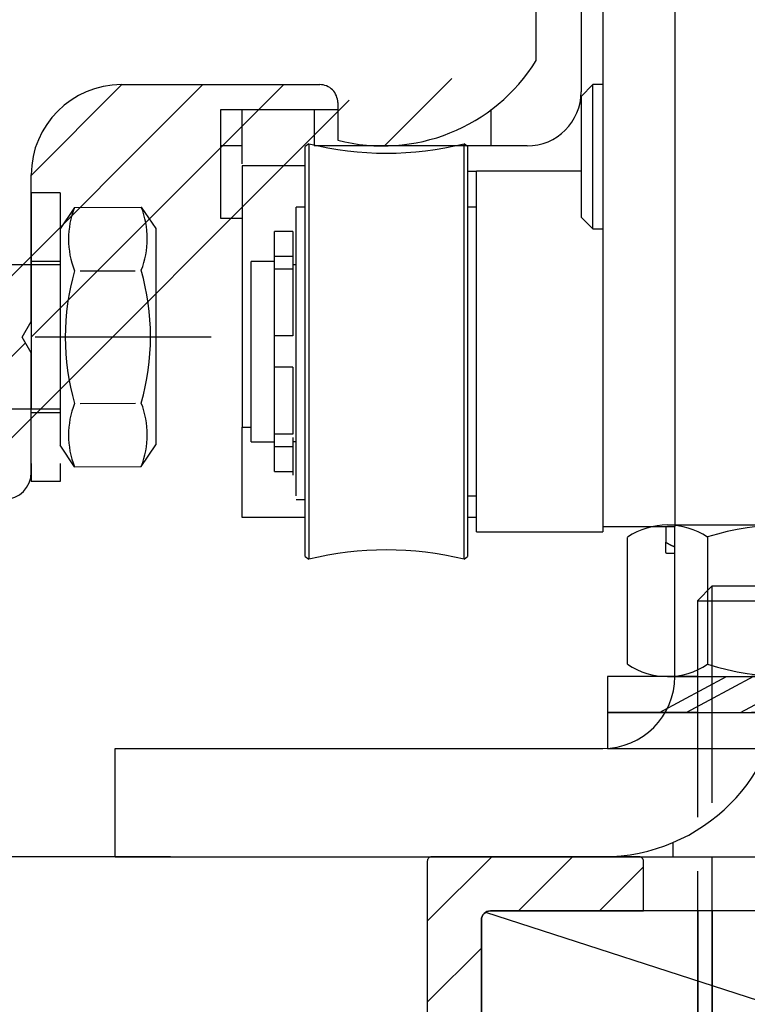
# Model space of a CAD drawing. Units: millimetres. Extents: x -3573 to 5224, y -3016 to 2551.
# Drawn here: x 4940 to 4981, y 2098 to 2153 of the extents above; entities that cross this region are included whole.
import ezdxf

# ---------------------------------------------------------------- set-up
doc = ezdxf.new("R2010")
doc.units = ezdxf.units.MM
doc.linetypes.add('ACAD_ISO02W100', pattern=[15, 12, -3])
doc.linetypes.add('AM_DIN_G_W050', pattern=[13.75, 9.75, -1.5, 1, -1.5])
for name, color, linetype in [('centerline-Mittellinie', 92, 'AM_DIN_G_W050'), ('dimension-Bemassung', 5, 'Continuous'), ('hatching-Schraffur', 5, 'Continuous'), ('helpline-Hilfslinie', 2, 'Continuous'), ('hiddenline-hinterliegendelinie', 6, 'ACAD_ISO02W100'), ('outline- Körperkante dünn', 4, 'Continuous'), ('outline-Körperkante', 7, 'Continuous')]:
    doc.layers.add(name, color=color, linetype=linetype)
doc.styles.add('Text_5', font='arial.ttf', dxfattribs={"height": 5})
doc.dimstyles.new('Details', dxfattribs={"dimtxt": 5, "dimasz": 6, "dimexe": 1.25, "dimexo": 0.625, "dimgap": 2, "dimtad": 1, "dimdec": 1, "dimtxsty": 'Text_5', "dimcen": 2.5, "dimadec": 0, "dimazin": 0, "dimtfac": 1, "dimtdec": 1, "dimtmove": 0, "dimatfit": 3, "dimfxl": 1, "dimarcsym": 0})

# ---------------------------------------------------------------- blocks, each defined once
blk = doc.blocks.new('3-64-1456_Türschuhprofil_oben')
at = {"layer": 'hatching-Schraffur'}
h = blk.add_hatch(dxfattribs=at)
h.set_pattern_fill('ANSI31', color=256, style=0)
edge = h.paths.add_edge_path()
edge.add_line((-3.837, -16.531), (-3.043, -14.41))
edge.add_arc((-3.324, -14.305), 0.3, 339.4797, 344.4797)
edge.add_arc((-3.327, -14.305), 0.302, 344.6452, 434.2689)
edge.add_arc((-3.326, -14.37), 0.365, 77.1112, 90.2108)
edge.add_line((-3.328, -14.005), (-16.5, -14.005))
edge.add_arc((-16.5, -13.505), 0.5, 180, 270, ccw=False)
edge.add_line((-17, -13.505), (-17, -3.5))
edge.add_arc((-16.5, -3.5), 0.5, 90, 180, ccw=False)
edge.add_line((-16.5, -3), (-8, -3))
edge.add_line((-8, -3), (-8, -0.25))
edge.add_arc((-8.25, -0.25), 0.25, 0, 90)
edge.add_line((-8.25, 0), (-19.75, 0))
edge.add_arc((-19.75, -0.25), 0.25, 90, 180)
edge.add_line((-20, -0.25), (-20, -59.75))
edge.add_arc((-19.75, -59.75), 0.25, 180, 270)
edge.add_line((-19.75, -60), (-18.25, -60))
edge.add_arc((-18.25, -59.75), 0.25, 270, 360)
edge.add_line((-18, -59.75), (-18, -58.5))
edge.add_line((-18, -58.5), (-19, -58.5))
edge.add_line((-19, -58.5), (-19, -56.5))
edge.add_line((-19, -56.5), (-18, -56.5))
edge.add_line((-18, -56.5), (-18, -51.854))
edge.add_line((-18, -51.854), (-18.354, -51.5))
edge.add_line((-18.354, -51.5), (-18, -51.146))
edge.add_line((-18, -51.146), (-18, -46.854))
edge.add_line((-18, -46.854), (-18.354, -46.5))
edge.add_line((-18.354, -46.5), (-18, -46.146))
edge.add_line((-18, -46.146), (-18, -41.854))
edge.add_line((-18, -41.854), (-18.354, -41.5))
edge.add_line((-18.354, -41.5), (-18, -41.146))
edge.add_line((-18, -41.146), (-18, -36.854))
edge.add_line((-18, -36.854), (-18.354, -36.5))
edge.add_line((-18.354, -36.5), (-18, -36.146))
edge.add_line((-18, -36.146), (-18, -32.3))
edge.add_arc((-17.7, -32.3), 0.3, 90, 180, ccw=False)
edge.add_line((-17.7, -32), (-13.245, -32))
edge.add_arc((-13.343, -31.698), 0.318, 288.0858, 374.1956)
edge.add_line((-13.035, -31.62), (-13.874, -29.376))
edge.add_arc((-14.615, -30.468), 1.32, 55.8084, 84.9645)
edge.add_line((-14.5, -29.153), (-14.695, -29.153))
edge.add_line((-14.695, -29.153), (-16.989, -30.478))
edge.add_arc((-17.067, -30.34), 0.159, 169.8975, 299.5611, ccw=False)
edge.add_arc((-16.853, -30.371), 0.375, 131.1128, 170.9557, ccw=False)
edge.add_arc((-17.3, -29.865), 0.3, 311.8103, 360)
edge.add_line((-17, -29.865), (-17, -26.1))
edge.add_arc((-16.7, -26.1), 0.3, 90, 180, ccw=False)
edge.add_arc((-16.738, -26.62), 0.821, 57.2054, 87.3282, ccw=False)
edge.add_line((-16.294, -25.93), (-14.695, -26.853))
edge.add_line((-14.695, -26.853), (-14.2, -26.853))
edge.add_arc((-13.197, -26.803), 1.004, 114.4819, 182.8591, ccw=False)
edge.add_arc((-14.027, -24.979), 1, 294.416, 355)
edge.add_line((-13.031, -25.066), (-12.687, -21.144))
edge.add_arc((-12.5, -19.002), 2.15, 47.0913, 265, ccw=False)
edge.add_arc((-12.5, -19.002), 2.15, -3.5865, 47.0913, ccw=False)
edge.add_arc((-12.5, -19.002), 2.15, 325, 356.4135, ccw=False)
edge.add_line((-10.739, -20.235), (-7.043, -22.823))
edge.add_line((-7.043, -22.823), (-6.774, -23.012))
edge.add_line((-6.774, -23.012), (-6.494, -22.839))
edge.add_line((-6.494, -22.839), (-4.437, -21.569))
edge.add_arc((-4.7, -21.143), 0.5, 301.6966, 360)
edge.add_line((-4.2, -21.143), (-4.2, -19.195))
edge.add_arc((-4.377, -19.19), 0.177, 358.488, 472.5011)
edge.add_line((-4.445, -19.027), (-6.179, -20.061))
edge.add_line((-6.179, -20.061), (-6.328, -20.15))
edge.add_arc((-6.485, -19.895), 0.3, 270, 301.6966, ccw=False)
edge.add_line((-6.485, -20.195), (-6.7, -20.195))
edge.add_arc((-6.7, -19.895), 0.3, 180, 270, ccw=False)
edge.add_line((-7, -19.895), (-7, -16.042))
edge.add_arc((-7.3, -16.042), 0.3, 0, 48.1897)
edge.add_arc((-6.853, -15.536), 0.375, 189.0443, 228.8872, ccw=False)
edge.add_arc((-7.067, -15.567), 0.159, 60.4389, 190.1025, ccw=False)
edge.add_line((-6.989, -15.429), (-6.24, -15.861))
edge.add_line((-6.24, -15.861), (-4.527, -16.851))
edge.add_arc((-4.319, -16.395), 0.5, 245.4956, 344.2951)
at = {"layer": 'outline-Körperkante', "color": 7, "linetype": 'Continuous', "flags": 128}
blk.add_lwpolyline([(-17, -13.505), (-17, -3.5, -0.414214), (-16.5, -3), (-8, -3), (-8, -0.25, 0.414214), (-8.25, 0), (-19.75, 0, 0.414214), (-20, -0.25), (-20, -59.75, 0.414214)], format="xyb", dxfattribs=at)
blk = doc.blocks.new('SR_Lauffügel_2301_EB')
at = {"color": 2}
blk.add_blockref('3-64-1456_Türschuhprofil_oben', (0.01, 2128.41), dxfattribs=at)
blk.add_blockref('3-64-1456_Türschuhprofil_oben', (0.01, 2128.41), dxfattribs=at)
blk = doc.blocks.new('Schraube M8')
at = {"layer": 'centerline-Mittellinie'}
blk.add_line((196.883, 173.463), (196.883, 131.644), dxfattribs=at)
at = {"layer": 'hiddenline-hinterliegendelinie'}
for p, q in [((189.671, 169.588), (190.861, 170.388)), ((190.861, 170.388), (202.861, 170.388)), ((204.051, 169.588), (202.861, 170.388)), ((189.693, 165.888), (189.671, 169.588)), ((204.073, 165.888), (204.06, 169.588)), ((193.2, 166.209), (193.2, 169.254)), ((200.566, 166.209), (200.544, 169.268)), ((189.693, 165.888), (190.883, 165.088)), ((204.073, 165.888), (202.883, 165.088)), ((190.883, 165.088), (202.883, 165.088)), ((192.883, 165.088), (192.883, 136.088)), ((193.619, 135.088), (193.619, 165.088)), ((200.147, 135.088), (200.147, 165.088)), ((200.883, 165.088), (200.883, 136.088)), ((200.883, 136.088), (192.883, 136.088)), ((193.619, 135.088), (192.883, 136.088)), ((200.147, 135.088), (200.883, 136.088)), ((200.147, 135.088), (193.619, 135.088))]:
    blk.add_line(p, q, dxfattribs=at)
for centre, radius, start, end in [((191.425, 165.19), 4.735, 68.2656, 111.7344), ((196.861, 156.716), 13.389, 74.0336, 105.9664), ((202.298, 165.19), 4.735, 68.2656, 111.7344), ((191.447, 170.287), 4.735, 248.2656, 291.7344), ((196.883, 178.761), 13.389, 254.0336, 285.9664), ((202.32, 170.287), 4.735, 248.2656, 291.7344)]:
    blk.add_arc(centre, radius, start, end, dxfattribs=at)
blk = doc.blocks.new('SR_PD2301_EB_mit_Flachmotor')
at = {"layer": 'hatching-Schraffur'}
h = blk.add_hatch(dxfattribs=at)
h.set_pattern_fill('ANSI31', color=256, style=0)
h.set_pattern_definition([(45, (-299.281, -2099.3538), (-2.245064, 2.245064), [])])
edge = h.paths.add_edge_path()
edge.add_line((273.91818, 243.13719), (283.14817, 243.13719))
edge.add_line((283.14817, 245.63709), (267.41798, 245.63709))
edge.add_arc((283.14825, 244.38714), 1.24995, 269.99641, 450.00359)
edge.add_arc((269.41831, 240.13723), 3.000135, 270.00289, 359.99804)
edge.add_line((272.41844, 240.13712), (272.41844, 241.63745))
edge.add_arc((273.91818, 241.63745), 1.499734, 90.000003, 180)
edge.add_arc((267.41798, 245.13728), 0.499805, 89.999781, 180.00007)
edge.add_line((266.91817, 245.13728), (266.91817, 244.1181))
edge.add_line((266.91817, 244.1181), (267.8983, 243.13719))
edge.add_line((267.8983, 243.13719), (269.11823, 243.13719))
edge.add_arc((269.11823, 242.83725), 0.299936, 0.0000028, 90.000001)
edge.add_line((269.41817, 242.83725), (269.41817, 240.93743))
edge.add_arc((269.11803, 240.93733), 0.300142, 269.97129, 360.02025)
edge.add_line((269.11788, 240.63718), (266.9177, 240.63718))
edge.add_arc((266.9177, 240.13742), 0.49976, 89.999822, 179.99894)
edge.add_arc((265.91768, 240.13744), 0.500258, 270.00002, 359.9988)
edge.add_line((265.91768, 239.63719), (260.91799, 239.63719))
edge.add_arc((260.91799, 240.13723), 0.500047, 180.01149, 269.99993)
edge.add_arc((259.91791, 240.13705), 0.500033, 0.0088741, 90.013632)
edge.add_line((259.91779, 240.63709), (257.71823, 240.63709))
edge.add_arc((257.71823, 240.93715), 0.300058, 180.00011, 269.99987)
edge.add_line((257.41818, 240.93714), (257.41818, 242.8374))
edge.add_arc((257.71807, 242.83729), 0.299895, 90.029702, 179.97994)
edge.add_line((257.71791, 243.13719), (258.98901, 243.13719))
edge.add_line((258.98901, 243.13719), (259.91818, 244.0656))
edge.add_line((259.91818, 244.0656), (259.91818, 245.13693))
edge.add_arc((259.41802, 245.13693), 0.500159, 0, 90)
edge.add_line((259.41802, 245.63709), (171.40295, 245.63709))
edge.add_line((257.41764, 237.13709), (269.41846, 237.13709))
edge.add_arc((257.41764, 236.63739), 0.499701, 90, 180.00128)
edge.add_arc((255.41768, 236.63735), 1.500256, 270, 360.00128)
edge.add_line((252.89019, 235.13709), (255.41768, 235.13709))
edge.add_arc((252.89019, 235.62911), 0.492016, 180.00008, 269.99968)
edge.add_line((252.39818, 236.64041), (252.39818, 235.6291))
edge.add_arc((252.89485, 236.64041), 0.496678, 90, 180)
edge.add_line((253.88986, 237.13709), (252.89485, 237.13709))
edge.add_arc((253.88987, 237.6454), 0.508306, 269.99949, 359.99993)
edge.add_line((254.39818, 241.0339), (254.39818, 237.6454))
edge.add_arc((253.89499, 241.03391), 0.503185, 359.99877, 450.00036)
edge.add_line((245.89023, 243.03719), (251.89475, 243.03719))
edge.add_arc((251.89475, 242.53376), 0.503424, 0.0003725, 89.999885)
edge.add_line((252.39818, 242.53377), (252.39818, 242.02908))
edge.add_arc((252.89017, 242.02909), 0.491997, 180.00096, 269.99972)
edge.add_line((252.89017, 241.53709), (253.89499, 241.53709))
edge.add_line((243.89014, 241.53709), (244.89484, 241.53709))
edge.add_arc((244.89486, 242.04041), 0.503317, 269.99833, 360.00113)
edge.add_line((245.39817, 242.04042), (245.39817, 242.54514))
edge.add_arc((245.89023, 242.54513), 0.492056, 90.000666, 179.99944)
edge.add_arc((243.89015, 241.04512), 0.491978, 90.001078, 179.99954)
edge.add_line((243.39817, 237.63402), (243.39817, 241.04512))
edge.add_arc((243.89511, 237.63403), 0.496934, 180.00082, 269.99974)
edge.add_line((244.89006, 237.13709), (243.89511, 237.13709))
edge.add_arc((244.89006, 236.62898), 0.508115, 359.99895, 450.00052)
edge.add_line((245.39817, 235.64041), (245.39817, 236.62897))
edge.add_arc((244.89486, 235.64041), 0.503318, 269.99915, 360.00036)
edge.add_line((241.89001, 235.13709), (244.89485, 235.13709))
edge.add_line((240.89818, 241.53376), (240.89818, 236.12892))
edge.add_arc((241.89001, 236.12893), 0.991839, 180.00026, 269.99987)
edge.add_line((231.91818, 236.13736), (231.91818, 241.5376))
edge.add_arc((233.41777, 241.5376), 1.499592, 90.000087, 179.99994)
edge.add_line((233.41777, 243.03719), (239.39475, 243.03719))
edge.add_arc((239.39475, 241.53376), 1.503426, 0.0000844, 89.999959)
edge.add_arc((230.9179, 236.13736), 1.000271, 269.99983, 360.00012)
edge.add_line((227.91774, 235.13709), (230.9179, 235.13709))
edge.add_line((227.41818, 236.63739), (227.41818, 235.63666))
edge.add_arc((227.91774, 235.63666), 0.499566, 179.99981, 270.00019)
edge.add_arc((227.91788, 236.63739), 0.499702, 90.000804, 179.99987)
edge.add_line((228.91766, 237.13709), (227.91787, 237.13709))
edge.add_line((229.41817, 241.03698), (229.41817, 237.6376))
edge.add_arc((228.91766, 237.6376), 0.500513, 269.99965, 359.99999)
edge.add_arc((228.91806, 241.03698), 0.500111, 359.99973, 449.99964)
edge.add_arc((226.91785, 242.53686), 0.500331, 0.000432, 89.999306)
edge.add_line((227.41818, 242.53686), (227.41818, 242.03669))
edge.add_arc((227.91777, 242.03669), 0.499593, 179.99971, 270.00106)
edge.add_line((227.91778, 241.53709), (228.91807, 241.53709))
edge.add_line((220.91781, 243.03719), (226.91785, 243.03719))
edge.add_arc((219.91795, 242.03732), 0.500227, 269.99717, 360.00193)
edge.add_line((220.41818, 242.03734), (220.41818, 242.53755))
edge.add_arc((220.91783, 242.53754), 0.499648, 90.002052, 179.99881)
edge.add_line((218.91773, 241.53709), (219.91793, 241.53709))
edge.add_arc((218.91774, 241.03753), 0.499562, 90.000712, 179.99952)
edge.add_line((218.41817, 237.63701), (218.41817, 241.03754))
edge.add_arc((218.9181, 237.63701), 0.499921, 180.00027, 270.00026)
edge.add_line((219.91787, 237.13709), (218.9181, 237.13709))
edge.add_arc((219.91787, 236.63678), 0.500307, 359.9994, 450.00074)
edge.add_line((220.41818, 235.63732), (220.41818, 236.63678))
edge.add_arc((219.91796, 235.63731), 0.500222, 269.99864, 360.0006)
edge.add_line((216.91772, 235.13709), (219.91795, 235.13709))
edge.add_line((215.91818, 240.03696), (215.91818, 236.13663))
edge.add_arc((216.91771, 236.13662), 0.999534, 179.99961, 270.00033)
edge.add_line((203.41763, 241.53709), (214.41805, 241.53709))
edge.add_arc((214.41804, 240.03695), 1.500142, 0.0003403, 89.999618)
edge.add_line((201.91818, 236.13735), (201.91818, 240.03763))
edge.add_arc((203.41765, 240.03762), 1.49947, 90.000466, 179.9997)
edge.add_arc((200.91792, 236.13735), 1.00026, 269.99977, 360.00008)
edge.add_line((197.91781, 235.13709), (200.91791, 235.13709))
edge.add_arc((197.91781, 235.63674), 0.499646, 180.00161, 269.99911)
edge.add_line((197.41817, 236.63727), (197.41817, 235.63672))
edge.add_arc((197.91799, 236.63727), 0.499822, 90, 180)
edge.add_line((198.91774, 237.13709), (197.91799, 237.13709))
edge.add_arc((198.91759, 237.63768), 0.500589, 270.01705, 359.9886)
edge.add_line((199.41818, 241.03686), (199.41818, 237.63758))
edge.add_arc((198.91785, 241.03686), 0.500326, 0.0000626, 89.999981)
edge.add_line((188.91781, 241.53719), (198.91785, 241.53719))
edge.add_line((188.41818, 237.63692), (188.41818, 241.03755))
edge.add_arc((188.91781, 241.03755), 0.499635, 90.000254, 179.9999)
edge.add_arc((188.918, 237.63691), 0.499821, 179.99886, 270.00035)
edge.add_line((189.91785, 237.13709), (188.918, 237.13709))
edge.add_arc((189.91791, 236.63683), 0.500257, 359.99864, 450.00681)
edge.add_line((190.41817, 235.63727), (190.41817, 236.63682))
edge.add_arc((189.91799, 235.63727), 0.500178, 269.99983, 360.00011)
edge.add_line((185.97745, 235.13709), (189.91799, 235.13709))
edge.add_line((183.82319, 236.67106), (184.91661, 235.57676))
edge.add_arc((185.97745, 236.63675), 1.499656, 224.97685, 270.00004)
edge.add_line((180.28673, 240.19511), (181.99732, 238.48313))
edge.add_arc((182.20964, 238.69528), 0.30014, 224.97634, 314.9772)
edge.add_line((182.42179, 238.48296), (182.58949, 238.65053))
edge.add_arc((182.50246, 239.14475), 0.501824, 279.98712, 436.0575)
edge.add_arc((184.46433, 239.14306), 1.904726, 104.9526, 165.13225)
edge.add_arc((184.45983, 241.09395), 0.499365, 192.80298, 347.19702)
edge.add_arc((184.44622, 239.1314), 1.918343, 15.116972, 74.87455)
edge.add_arc((186.40906, 239.14474), 0.499415, 102.82795, 257.17205)
edge.add_arc((184.45161, 239.15555), 1.912481, 285.00562, 344.91376)
edge.add_arc((184.45981, 237.19474), 0.500025, 13.124938, 175.61857)
edge.add_line((183.96125, 237.23294), (183.82336, 237.09517))
edge.add_arc((184.03533, 236.88303), 0.299893, 134.97685, 224.97685)
edge.add_line((156.88999, 240.63709), (179.2203, 240.63709))
edge.add_arc((179.2203, 239.12954), 1.507551, 44.977051, 89.999937)
edge.add_arc((156.88999, 235.64527), 4.991814, 89.999996, 180)
edge.add_line((171.40295, 245.63709), (170.49027, 245.1102))
edge.add_line((170.49027, 245.1102), (169.57759, 245.63709))
edge.add_line((169.57759, 245.63709), (146.89485, 245.63709))
edge.add_line((145.89818, 244.64042), (145.89818, 107.13719))
edge.add_line((151.89818, 221.49928), (151.89818, 235.64527))
edge.add_arc((146.89485, 244.64042), 0.99667, 90.000047, 179.99995)
edge.add_line((151.89818, 206.50329), (151.89818, 219.77489))
edge.add_line((151.89818, 219.77489), (151.40043, 220.63709))
edge.add_line((151.40043, 220.63709), (151.89818, 221.49928))
edge.add_line((151.39818, 205.63719), (151.89818, 206.50329))
edge.add_line((151.89818, 204.77109), (151.39818, 205.63719))
edge.add_line((151.89818, 191.50329), (151.89818, 204.77109))
edge.add_line((151.89818, 176.50329), (151.89818, 189.77109))
edge.add_line((151.89818, 189.77109), (151.39818, 190.63719))
edge.add_line((151.39818, 190.63719), (151.89818, 191.50329))
edge.add_arc((156.89818, 137.13719), 3, 270.00001, 360)
edge.add_line((156.89818, 134.13719), (154.89818, 134.13719))
edge.add_arc((154.89818, 137.13719), 3, 180, 270)
edge.add_line((151.89818, 137.13719), (151.89818, 174.77109))
edge.add_line((151.89818, 174.77109), (151.39818, 175.63719))
edge.add_line((151.39818, 175.63719), (151.89818, 176.50329))
edge.add_arc((160.39818, 139.63719), 0.5, 90.000012, 179.99999)
edge.add_line((159.89818, 139.63719), (159.89818, 137.13719))
edge.add_line((163.39004, 140.137185), (160.39818, 140.13719))
edge.add_arc((163.39004, 139.62905), 0.508135, 359.99992, 450.00003)
edge.add_line((163.89818, 134.63404), (163.898175, 139.629049))
edge.add_line((168.72217, 134.13719), (164.39503, 134.13719))
edge.add_arc((164.39503, 134.63404), 0.496853, 180, 270)
edge.add_arc((170.39549, 133.53719), 1.60001, 22.0241772, 157.9758228)
edge.add_line((168.91224, 134.13719), (168.72217, 134.13719))
edge.add_arc((170.395495, 133.537182), 1.600008, 22.0245084, 151.7261166)
edge.add_line((172.06881, 134.13719), (171.87874, 134.13719))
edge.add_line((176.39004, 134.13719), (172.06881, 134.13719))
edge.add_arc((176.39004, 134.64532), 0.508137, 270, 360)
edge.add_line((176.898176, 139.64033), (176.89818, 134.64532))
edge.add_arc((177.39503, 139.64033), 0.496854, 89.99999, 180.00005)
edge.add_arc((178.39014, 139.62915), 0.508035, 359.99985, 450.00012)
edge.add_line((177.39503, 140.137184), (178.390139, 140.137185))
edge.add_line((178.89818, 129.97313), (178.89818, 139.62915))
edge.add_arc((170.39563, 135.23769), 10.000447, 255.53824, 328.23528)
edge.add_line((167.89818, 127.63719), (167.89818, 125.55411))
edge.add_arc((166.89818, 127.63719), 1, 0, 90.00002)
edge.add_line((155.89818, 128.63719), (166.89818, 128.63719))
edge.add_arc((155.89818, 123.63719), 5, 90, 180)
edge.add_line((150.89818, 107.13719), (150.89818, 113.76585))
edge.add_line((150.89818, 113.76585), (150.39679, 114.63435))
edge.add_line((150.39679, 114.63435), (150.89818, 115.50284))
edge.add_line((150.89818, 115.50284), (150.89818, 123.63719))
edge.add_arc((147.39818, 107.13719), 1.5, 180, 270)
edge.add_line((147.39818, 105.63719), (149.39818, 105.63719))
edge.add_arc((149.39818, 107.13719), 1.5, 270, 360)
at = {"layer": 'outline-Körperkante', "color": 254, "linetype": 'Continuous'}
for p, q in [((182.59818, 200.63709), (182.59818, 104.13709)), ((186.59818, 200.63709), (186.59818, 104.13709)), ((182.59818, 104.13709), (186.59818, 104.13709))]:
    blk.add_line(p, q, dxfattribs=at)
at = {"layer": 'outline-Körperkante', "color": 1, "linetype": 'Continuous'}
for p, q in [((181.39818, 146.23718), (181.39818, 128.23718)), ((162.59818, 125.23718), (161.39818, 125.23718)), ((161.39818, 125.23718), (161.39818, 121.23718)), ((178.39818, 125.23718), (166.59819, 125.23718)), ((161.39818, 121.23718), (162.59818, 121.23718))]:
    blk.add_line(p, q, dxfattribs=at)
at = {"layer": 'outline-Körperkante', "color": 251, "linetype": 'Continuous'}
for p, q in [((178.89818, 129.97313), (178.89818, 139.62915)), ((155.89818, 128.63719), (166.89818, 128.63719)), ((167.89818, 127.63719), (167.89818, 125.55411)), ((150.89818, 115.50284), (150.89818, 123.63719)), ((150.39679, 114.63435), (150.89818, 115.50284)), ((150.89818, 113.76585), (150.39679, 114.63435)), ((150.89818, 107.13719), (150.89818, 113.76585))]:
    blk.add_line(p, q, dxfattribs=at)
at = {"layer": 'outline-Körperkante', "color": 237, "linetype": 'Continuous'}
for p, q in [((182.04818, 128.63709), (181.39818, 127.98709)), ((182.04818, 120.63709), (182.04818, 128.63709)), ((182.59815, 128.63709), (182.04818, 128.63709)), ((181.39818, 121.28709), (182.04818, 120.63709)), ((164.39818, 119.126549), (164.39818, 120.486039)), ((165.39818, 120.486039), (164.39818, 120.486039)), ((165.39818, 120.486039), (165.39818, 119.126549)), ((182.04818, 120.63709), (182.59815, 120.63709)), ((164.39818, 118.411039), (164.39818, 119.126549)), ((164.39818, 119.126549), (165.39818, 119.126549)), ((165.39818, 119.126549), (165.39818, 118.411039)), ((164.39818, 114.711039), (164.39818, 118.411039)), ((165.39818, 118.411039), (164.39818, 118.411039)), ((165.39818, 118.411039), (165.39818, 114.711039)), ((165.39818, 114.711039), (164.39818, 114.711039)), ((164.39818, 109.261039), (164.39818, 112.961039)), ((165.39818, 112.961039), (164.39818, 112.961039)), ((165.39818, 112.961039), (165.39818, 109.261039)), ((164.39818, 108.545519), (164.39818, 109.261039)), ((165.39818, 109.261039), (164.39818, 109.261039)), ((165.39818, 109.06209), (165.39818, 108.34657)), ((164.39818, 107.186039), (164.39818, 108.545519)), ((165.39818, 108.545519), (164.39818, 108.545519)), ((165.39818, 108.34657), (165.39818, 106.98709)), ((164.39818, 107.186039), (165.39818, 107.186039)), ((186.09818, 104.13708), (186.09818, 103.25589)), ((186.09818, 102.6864), (186.09818, 103.25589)), ((186.59816, 102.63709), (186.1481, 102.63709))]:
    blk.add_line(p, q, dxfattribs=at)
at = {"layer": 'outline-Körperkante', "color": 221, "linetype": 'Continuous'}
blk.add_line((181.39818, 127.98709), (181.39818, 121.28709), dxfattribs=at)
at = {"layer": 'outline-Körperkante', "color": 6, "linetype": 'Continuous'}
for p, q in [((161.39818, 127.23718), (161.39818, 125.23718)), ((167.89818, 127.23718), (161.39818, 127.23718)), ((176.39818, 127.23718), (176.3957, 127.23718)), ((176.39818, 125.23718), (176.39818, 127.23718)), ((186.59818, 95.816793), (186.59818, 104.13708)), ((155.54818, 91.816793), (182.59818, 91.816793)), ((155.54818, 85.816793), (155.54818, 91.816793)), ((186.49818, 85.816793), (186.49818, 86.608645)), ((155.54818, 85.816793), (182.59818, 85.816793)), ((182.59818, 85.816793), (186.49818, 85.816793)), ((186.49818, 85.816793), (215.54818, 85.816793))]:
    blk.add_line(p, q, dxfattribs=at)
at = {"layer": 'outline-Körperkante', "color": 3, "linetype": 'Continuous'}
for p, q in [((162.59819, 124.25146), (162.59819, 127.25146)), ((162.59819, 127.25146), (166.59819, 127.25146)), ((166.59819, 127.25146), (166.59819, 125.23718)), ((162.59818, 124.13708), (162.59818, 109.63708)), ((166.09816, 124.13708), (162.59818, 124.13708)), ((175.09817, 123.836029), (175.5982, 123.836029)), ((162.59818, 104.63708), (162.59818, 109.63708)), ((162.59818, 109.63708), (163.09816, 109.63708)), ((166.09816, 104.63708), (162.59818, 104.63708)), ((175.5982, 104.63708), (175.09817, 104.63708))]:
    blk.add_line(p, q, dxfattribs=at)
at = {"layer": 'outline-Körperkante', "color": 150, "linetype": 'Continuous'}
for p, q in [((166.29017, 125.359159), (166.09818, 125.208749)), ((166.09818, 124.561619), (166.09818, 125.208749)), ((166.29017, 125.359159), (166.29017, 124.703469)), ((174.90618, 124.703469), (174.90618, 125.359159)), ((175.09818, 125.208749), (174.90618, 125.359159)), ((175.09818, 125.208749), (175.09818, 124.561619)), ((166.09818, 102.463329), (166.09818, 124.561619)), ((166.29017, 124.703469), (166.29017, 102.312909)), ((174.90618, 102.312909), (174.90618, 124.703469)), ((175.09818, 124.561619), (175.09818, 102.463329)), ((166.09818, 121.836039), (165.59818, 121.836039)), ((165.59818, 119.777329), (165.59818, 121.836039)), ((175.59818, 121.836039), (175.09818, 121.836039)), ((165.59818, 105.836039), (165.59818, 119.777329)), ((165.59818, 105.63709), (166.09818, 105.63709)), ((175.09818, 105.836039), (175.59818, 105.836039)), ((166.09818, 102.463329), (166.29017, 102.312909)), ((174.90618, 102.312909), (175.09818, 102.463329))]:
    blk.add_line(p, q, dxfattribs=at)
at = {"layer": 'outline-Körperkante', "color": 30, "linetype": 'Continuous'}
for p, q in [((175.59818, 103.836039), (175.59818, 123.836039)), ((181.39815, 123.836039), (175.59818, 123.836039)), ((163.09818, 108.836039), (163.09818, 118.836039)), ((164.39818, 118.836039), (163.09818, 118.836039)), ((165.59819, 118.636039), (165.39819, 118.636039)), ((164.39818, 112.961059), (164.39818, 114.711019)), ((163.09818, 108.836039), (164.39818, 108.836039)), ((165.39819, 108.83709), (165.59819, 108.83709)), ((182.59818, 104.336029), (182.59818, 103.836039)), ((175.59818, 103.836039), (182.59818, 103.836039))]:
    blk.add_line(p, q, dxfattribs=at)
at = {"layer": 'outline-Körperkante', "color": 237, "linetype": 'Continuous'}
for points in [[(186.09818, 103.25591), (186.10686, 103.25091, 0.000435564), (186.11553, 103.24593, 0.000438062), (186.12418, 103.24099, 0.000439996), (186.13282, 103.23607, 0.000441072), (186.14145, 103.23118, 0.000442524), (186.15006, 103.22631, 0.00044397), (186.15867, 103.22148, 0.000445549), (186.16726, 103.21667, 0.000446904), (186.17583, 103.21189, 0.000448453), (186.18439, 103.20714, 0.000449834), (186.19295, 103.20241, 0.000451394), (186.20148, 103.19771, 0.000452771), (186.21001, 103.19304, 0.000454331), (186.21852, 103.18839, 0.000455712), (186.22703, 103.18377, 0.000457273), (186.23552, 103.17918, 0.000458655), (186.24399, 103.17462, 0.000460219), (186.25246, 103.17008, 0.000461603), (186.26091, 103.16557, 0.000463167), (186.26936, 103.16108, 0.000464552), (186.27779, 103.15662, 0.000466118), (186.2862, 103.15219, 0.000467504), (186.29461, 103.14779, 0.000469071), (186.30301, 103.14341, 0.000470458), (186.31139, 103.13905, 0.000472025), (186.31976, 103.13472, 0.000473414), (186.32813, 103.13042, 0.000474981), (186.33648, 103.12615, 0.00047637), (186.34481, 103.1219, 0.000477937), (186.35314, 103.11767, 0.000479326), (186.36146, 103.11348, 0.000480894), (186.36976, 103.1093, 0.000482284), (186.37806, 103.10516, 0.00048385), (186.38634, 103.10104, 0.000485238), (186.39462, 103.09694, 0.000486806), (186.40288, 103.09287, 0.0004882), (186.41113, 103.08882, 0.000489758), (186.41937, 103.0848, 0.000491127), (186.4276, 103.08081, 0.000492718), (186.43583, 103.07684, 0.000494176), (186.44404, 103.0729, 0.000495641), (186.45224, 103.06898, 0.000496775), (186.46043, 103.06508, 0.000498685), (186.46861, 103.06121, 0.000500955), (186.47678, 103.05737, 0.000501281), (186.48494, 103.05355, 0.000499619), (186.49308, 103.04976, 0.000505461), (186.50123, 103.04599, 0.000517056), (186.50937, 103.04223, 0.000504049), (186.51748, 103.03852, 0.000472085), (186.52552, 103.03485, 0.000522192), (186.53369, 103.03115, 0.000623896), (186.54203, 103.0274, 0.000475872), (186.54986, 103.02388, 0.000164981), (186.55693, 103.02072, 0.000672211), (186.566, 103.01671, 0.001163036), (186.57993, 103.0106, 0.000572547), (186.59816, 103.00265, 0.000304576)], [(186.14812, 102.63711), (186.14647, 102.63874, -0.000007503), (186.14481, 102.64037, -0.000007497), (186.14315, 102.642, -0.00000749), (186.1415, 102.64364, -0.000007484), (186.13984, 102.64527, -0.000007478), (186.13818, 102.64691, -0.000007471), (186.13652, 102.64854, -0.000007465), (186.13486, 102.65018, -0.000007458), (186.1332, 102.65182, -0.000007452), (186.13154, 102.65346, -0.000007447), (186.12988, 102.6551, -0.000007439), (186.12822, 102.65674, -0.000007429), (186.12655, 102.65838, -0.000007428), (186.12489, 102.66002, -0.000007435), (186.12323, 102.66166, -0.00000741), (186.12156, 102.6633, -0.000007358), (186.1199, 102.66495, -0.000007416), (186.11823, 102.66659, -0.00000756), (186.11656, 102.66824, -0.000007338), (186.1149, 102.66988, -0.000006847), (186.11324, 102.67152, -0.00000755), (186.11156, 102.67318, -0.000008991), (186.10984, 102.67488, -0.000006819), (186.10822, 102.67647, -0.00000234), (186.10676, 102.67792, -0.000009607), (186.10488, 102.67978, -0.000016504), (186.10198, 102.68264, -0.000008058), (186.09818, 102.68638, -0.000004268)]]:
    blk.add_lwpolyline(points, format="xyb", dxfattribs=at)
at = {"layer": 'outline-Körperkante', "color": 251, "linetype": 'Continuous'}
for centre, radius, start, end in [((170.39563, 135.23769), 10.000447, 255.53824, 328.23528), ((155.89818, 123.63719), 5, 90, 180), ((166.89818, 127.63719), 1, 0, 90.00002), ((149.39818, 107.13719), 1.5, 270, 0)]:
    blk.add_arc(centre, radius, start, end, dxfattribs=at)
at = {"layer": 'outline-Körperkante', "color": 1, "linetype": 'Continuous'}
blk.add_arc((178.39818, 128.23718), 3, 270, 0, dxfattribs=at)
at = {"layer": 'outline-Körperkante', "color": 150, "linetype": 'Continuous'}
for centre, start, end in [((170.59818, 142.836039), 256.15279, 283.84721), ((170.59818, 84.836036), 76.152793, 103.84721)]:
    blk.add_arc(centre, 18, start, end, dxfattribs=at)
at = {"layer": 'outline-Körperkante', "color": 6, "linetype": 'Continuous'}
for radius in [10, 4]:
    blk.add_arc((182.59818, 95.816793), radius, 270, 0, dxfattribs=at)
blk = doc.blocks.new('Nutenstein M10 34x11')
blk.add_lwpolyline([(16.5, 11), (-16.5, 11, 0.414214), (-17, 10.5), (-17, 0.5, 0.414214), (-16.5, 0), (16.5, 0, 0.414214), (17, 0.5), (17, 10.5, 0.414214)], format="xyb", close=True)
at = {"layer": 'hiddenline-hinterliegendelinie'}
for p, q in [((-5, 11), (-5, 0)), ((-4.2, 11), (-4.2, 0)), ((4.2, 11), (4.2, 0)), ((5, 11), (5, 0))]:
    blk.add_line(p, q, dxfattribs=at)
at = {"layer": 'outline- Körperkante dünn'}
for p, q in [((-16.765, 10.924), (16.765, 0.076)), ((-16.765, 0.076), (16.765, 10.924))]:
    blk.add_line(p, q, dxfattribs=at)
blk = doc.blocks.new('6kt-Mutter_M10')
for p, q in [((0.676, 8.885), (7.701, 8.885)), ((0, 6.664), (0, -6.664)), ((8.4, 6.664), (8.4, -6.664)), ((7.74, 4.443), (0.676, 4.443)), ((7.74, -4.442), (0.676, -4.442)), ((7.701, -8.885), (0.676, -8.885))]:
    blk.add_line(p, q)
for centre, radius, start, end in [((3.986, 6.664), 3.986, 146.1309, 213.8691), ((4.415, 6.664), 3.985, 326.1235, 33.877), ((14.929, 0), 14.929, 162.6874, 197.3126), ((-6.7, 0.027), 15.1, 342.7848, 17.0046), ((3.985, -6.664), 3.985, 146.1236, 213.8764), ((4.415, -6.664), 3.985, 326.1239, 33.8761)]:
    blk.add_arc(centre, radius, start, end)
blk = doc.blocks.new('Gewindestift_M10x25')
for p, q in [((-4.2, 25.032), (-5, 24.232)), ((-4.2, 25.032), (-4.2, 0)), ((4.2, 25.032), (-4.2, 25.032)), ((4.2, 25.032), (4.2, 0)), ((5, 24.232), (4.2, 25.032)), ((-5, 24.232), (-5, 0.8)), ((-5, 24.232), (5, 24.232)), ((5, 0.79), (5, 24.232)), ((-5, 0.8), (5, 0.8)), ((-5, 0.8), (-4.2, 0)), ((4.2, -0.01), (5, 0.779)), ((-4.2, 0), (4.21, 0))]:
    blk.add_line(p, q)
blk = doc.blocks.new('U-Scheibe_für_M10')
blk.add_lwpolyline([(-10, 2), (-10, 0), (10, 0), (10, 2)], close=True)
blk = doc.blocks.new('U-Scheibe_f_M10')
for p, q in [((-7.116, -2), (-3.384, -0.009)), ((-1.884, -0.009), (-5.616, -2)), ((-2.616, -2), (1.116, -0.009)), ((2.616, -0.009), (-1.116, -2)), ((1.884, -2), (5.616, -0.009)), ((7.116, -0.009), (3.384, -2))]:
    blk.add_line(p, q)
blk.add_lwpolyline([(-10, 0), (-10, -2), (10, -2), (10, 0)], close=True)
blk = doc.blocks.new('Gewindestift M10_Nutenstein')
at = {"layer": 'centerline-Mittellinie'}
blk.add_line((0.001, 14.4), (0, -18.032), dxfattribs=at)
at = {"layer": 'hiddenline-hinterliegendelinie', "rotation": 90}
blk.add_blockref('6kt-Mutter_M10', (0.001, 3.999), dxfattribs=at)
at = {"layer": 'hiddenline-hinterliegendelinie'}
for name, p in [('Gewindestift_M10x25', (0, -16.032)), ('U-Scheibe_f_M10', (0, 4)), ('U-Scheibe_für_M10', (0, 0))]:
    blk.add_blockref(name, p, dxfattribs=at)
blk = doc.blocks.new('SR_WD2301_LR32_THERM_EB_MF_Sturz')
at = {"layer": 'hiddenline-hinterliegendelinie'}
for p, q in [((128.526, 2245.228, -25), (128.526, 2229.228, -25)), ((130.126, 2245.228, -25), (128.526, 2245.228, -25)), ((128.526, 2245.228, -25), (128.526, 2229.228, -25)), ((130.126, 2245.228, -25), (128.526, 2245.228, -25)), ((130.126, 2245.228, -25), (130.126, 2229.228, -25)), ((130.126, 2245.228, -25), (130.126, 2229.228, -25)), ((130.126, 2241.428, -25), (128.526, 2241.428, -25)), ((130.126, 2241.428, -25), (128.526, 2241.428, -25)), ((130.126, 2233.028, -25), (128.526, 2233.028, -25)), ((130.126, 2233.028, -25), (128.526, 2233.028, -25)), ((130.126, 2229.228, -25), (128.526, 2229.228, -25)), ((130.126, 2229.228, -25), (128.526, 2229.228, -25))]:
    blk.add_line(p, q, dxfattribs=at)
for name, p in [('Gewindestift M10_Nutenstein', (170.478, 2214.41, -25)), ('Nutenstein M10 34x11', (170.493, 2194.405))]:
    blk.add_blockref(name, p)
at = {"layer": 'helpline-Hilfslinie', "color": 2}
blk.add_blockref('SR_Lauffügel_2301_EB', (170.482, 80), dxfattribs=at)
at = {"layer": 'outline-Körperkante'}
for name, p in [('SR_PD2301_EB_mit_Flachmotor', (-22.373, 2122.593, -25)), ('SR_PD2301_EB_mit_Flachmotor', (-22.373, 2122.593, -25)), ('SR_Lauffügel_2301_EB', (170.482, 80))]:
    blk.add_blockref(name, p, dxfattribs=at)
at = {"layer": 'outline-Körperkante', "rotation": 270}
blk.add_blockref('Schraube M8', (-34.963, 2434.111, -25), dxfattribs=at)
blk.add_blockref('Schraube M8', (-34.963, 2434.111, -25), dxfattribs=at)
blk = doc.blocks.new('*D114')
at = {"layer": 'Defpoints', "color": 0, "transparency": 16777216}
for p in [(4940.008, 2266.154), (4835.627, 2106.334), (4949.352, 2106.334)]:
    blk.add_point(p, dxfattribs=at)
at = {"layer": 'dimension-Bemassung', "color": 0, "lineweight": -2, "transparency": 16777216}
for p, q in [((4939.383, 2266.154), (4834.377, 2266.154)), ((4835.627, 2260.154), (4835.627, 2112.334)), ((4847.992, 2106.334), (4834.377, 2106.334)), ((4948.727, 2106.334), (4851.742, 2106.334))]:
    blk.add_line(p, q, dxfattribs=at)
at = {"layer": 'dimension-Bemassung', "color": 0, "transparency": 16777216}
for points in [[(4834.627, 2260.154), (4836.627, 2260.154), (4835.627, 2266.154)], [(4834.627, 2112.334), (4836.627, 2112.334), (4835.627, 2106.334)]]:
    blk.add_solid(points, dxfattribs=at)
at = {"layer": 'dimension-Bemassung', "color": 0, "transparency": 16777216, "insert": (4831.074, 2186.244), "char_height": 5, "attachment_point": 5, "rotation": 90, "style": 'Text_5'}
blk.add_mtext('162', dxfattribs=at)
blk = doc.blocks.new('*D118')
at = {"layer": 'Defpoints', "color": 0, "transparency": 16777216}
for p in [(4835.536, 2106.334), (4945.658, 2106.334), (4860.252, 2067.925)]:
    blk.add_point(p, dxfattribs=at)
at = {"layer": 'dimension-Bemassung', "color": 0, "lineweight": -2, "transparency": 16777216}
for p, q in [((4847.992, 2106.334), (4834.286, 2106.334)), ((4945.033, 2106.334), (4851.742, 2106.334)), ((4835.536, 2073.925), (4835.536, 2100.334)), ((4859.627, 2067.925), (4834.286, 2067.925))]:
    blk.add_line(p, q, dxfattribs=at)
at = {"layer": 'dimension-Bemassung', "color": 0, "transparency": 16777216}
for points in [[(4834.536, 2100.334), (4836.536, 2100.334), (4835.536, 2106.334)], [(4834.536, 2073.925), (4836.536, 2073.925), (4835.536, 2067.925)]]:
    blk.add_solid(points, dxfattribs=at)
at = {"layer": 'dimension-Bemassung', "color": 0, "transparency": 16777216, "insert": (4827.595, 2087.13), "char_height": 5, "attachment_point": 5, "rotation": 90, "style": 'Text_5'}
blk.add_mtext('38\\S+12^ -8;', dxfattribs=at)

msp = doc.modelspace()

# ---------------------------------------------------------------- block references
at = {"layer": 'outline-Körperkante'}
msp.add_blockref('SR_WD2301_LR32_THERM_EB_MF_Sturz', (4812.4829, -102.0761, 25), dxfattribs=at)

# ---------------------------------------------------------------- dimensions: what is measured, and where the dimension line sits
at = {"layer": 'dimension-Bemassung'}
dim = msp.add_linear_dim(base=(4835.6265, 2106.3341), p1=(4940.0084, 2266.1544), p2=(4949.3522, 2106.3341), angle=90, text='162', dimstyle='Details', dxfattribs=at)
dim.commit()
dim.dimension.update_dxf_attribs({"geometry": '*D114', "text_midpoint": (4831.0737, 2186.2442)})
dim = msp.add_linear_dim(base=(4835.5357, 2106.3341), p1=(4860.2517, 2067.9254), p2=(4945.6584, 2106.3341), angle=90, dimstyle='Details', override={"dimgap": 2, "dimdec": 0, "dimtol": 1, "dimlim": 0, "dimtp": 12, "dimtm": 8}, dxfattribs=at)
dim.commit()
dim.dimension.update_dxf_attribs({"geometry": '*D118', "text_midpoint": (4827.595, 2087.1298)})

doc.saveas('drawing.dxf')
